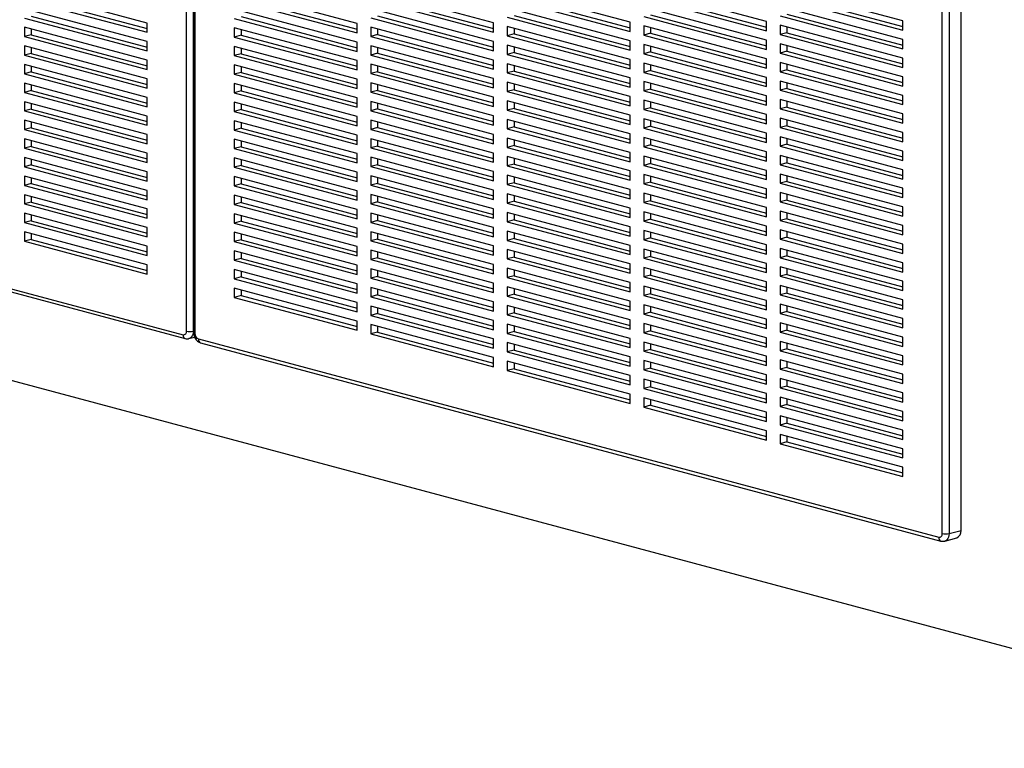
# Model space of a CAD drawing. Units: inches. Extents: x 0.3 to 10.6, y 0.4 to 8.2.
# Drawn here: x 8.9 to 9.6, y 6 to 6.5 of the extents above; entities that cross this region are included whole.
import ezdxf

# ---------------------------------------------------------------- set-up
doc = ezdxf.new("R2010")
doc.units = ezdxf.units.IN
doc.header["$MEASUREMENT"] = 0

msp = doc.modelspace()

# ---------------------------------------------------------------- linework, layer by layer
at = {"color": 7, "linetype": 'Continuous', "lineweight": 25}
for p, q in [((9.03736175, 6.30491115), (9.03736175, 6.83781592)), ((9.04178116, 6.83781592), (9.04178116, 6.30491115)), ((9.04197072, 6.83692791), (9.04197072, 6.30402314)), ((9.04288602, 6.83633591), (9.04288602, 6.30343113)), ((9.53896562, 6.17585398), (9.53896562, 6.66945778)), ((9.0119501, 6.50440795), (8.93240059, 6.52572014)), ((9.14784718, 6.50412876), (9.06829767, 6.52544096)), ((9.23623553, 6.50453462), (9.15668602, 6.52584681)), ((9.32462388, 6.50494051), (9.24507437, 6.5262527)), ((9.41301223, 6.50534638), (9.33346271, 6.52665858)), ((9.50140056, 6.50575226), (9.42185106, 6.52706445)), ((8.93240059, 6.51969861), (9.0119501, 6.49838642)), ((8.93682001, 6.52088262), (9.0119501, 6.50075444)), ((9.06829767, 6.51941942), (9.14784718, 6.49810723)), ((9.07271709, 6.52060343), (9.14784719, 6.50047525)), ((9.15668602, 6.51982531), (9.23623553, 6.49851312)), ((9.16110544, 6.52100932), (9.23623554, 6.50088114)), ((9.24507437, 6.52023117), (9.32462388, 6.49891898)), ((9.24949379, 6.52141518), (9.32462388, 6.501287)), ((9.33346271, 6.52063705), (9.41301223, 6.49932485)), ((9.33788213, 6.52182106), (9.41301223, 6.50169287)), ((9.42185106, 6.52104293), (9.50140056, 6.49973074)), ((9.42627048, 6.52222695), (9.50140058, 6.50209876)), ((9.0119501, 6.49236491), (8.93240059, 6.51367711)), ((9.14784718, 6.4920857), (9.06829767, 6.51339789)), ((9.23623553, 6.49249158), (9.15668602, 6.51380378)), ((9.32462388, 6.49289747), (9.24507437, 6.51420966)), ((9.41301223, 6.49330333), (9.33346271, 6.51461553)), ((9.50140056, 6.49370921), (9.42185106, 6.5150214)), ((8.93240059, 6.50765557), (9.0119501, 6.48634338)), ((8.93682001, 6.50883959), (9.0119501, 6.4887114)), ((9.0119501, 6.49838642), (9.0119501, 6.50440795)), ((9.06829767, 6.50737638), (9.14784718, 6.48606419)), ((9.07271709, 6.5085604), (9.14784719, 6.48843221)), ((9.14784718, 6.49810723), (9.14784718, 6.50412876)), ((9.15668602, 6.50778224), (9.23623553, 6.48647005)), ((9.16110544, 6.50896626), (9.23623554, 6.48883807)), ((9.23623553, 6.49851312), (9.23623553, 6.50453462)), ((9.24507437, 6.50818813), (9.32462388, 6.48687594)), ((9.24949379, 6.50937214), (9.32462388, 6.48924396)), ((9.32462388, 6.49891898), (9.32462388, 6.50494051)), ((9.33346271, 6.50859401), (9.41301223, 6.48728181)), ((9.33788213, 6.50977802), (9.41301223, 6.48964984)), ((9.41301223, 6.49932485), (9.41301223, 6.50534638)), ((9.42185106, 6.50899988), (9.50140056, 6.48768769)), ((9.42627048, 6.51018389), (9.50140058, 6.49005571)), ((9.50140056, 6.49973074), (9.50140056, 6.50575226)), ((9.0119501, 6.48032185), (8.93240059, 6.50163404)), ((8.93240059, 6.50163404), (8.93240059, 6.49561254)), ((8.93682001, 6.50045003), (8.93682001, 6.49679655)), ((9.14784718, 6.48004266), (9.06829767, 6.50135485)), ((9.06829767, 6.50135485), (9.06829767, 6.49533332)), ((9.07271709, 6.50017085), (9.07271709, 6.49651733)), ((9.23623553, 6.48044855), (9.15668602, 6.50176074)), ((9.15668602, 6.50176074), (9.15668602, 6.49573921)), ((9.16110544, 6.50057673), (9.16110544, 6.49692322)), ((9.32462388, 6.48085441), (9.24507437, 6.5021666)), ((9.24507437, 6.5021666), (9.24507437, 6.49614509)), ((9.24949379, 6.50098259), (9.24949379, 6.49732911)), ((9.41301223, 6.48126029), (9.33346271, 6.50257249)), ((9.33346271, 6.50257249), (9.33346271, 6.49655096)), ((9.33788213, 6.49773497), (9.33346271, 6.49655096)), ((9.33788213, 6.50138847), (9.33788213, 6.49773497)), ((9.33788213, 6.49773497), (9.41301223, 6.47760679)), ((9.50140056, 6.48166617), (9.42185106, 6.50297836)), ((9.42185106, 6.50297836), (9.42185106, 6.49695683)), ((9.42627048, 6.49814084), (9.42185106, 6.49695683)), ((9.42627048, 6.50179436), (9.42627048, 6.49814084)), ((9.42627048, 6.49814084), (9.50140058, 6.47801266)), ((8.93682001, 6.49679655), (8.93240059, 6.49561254)), ((8.93240059, 6.49561254), (9.0119501, 6.47430034)), ((8.93682001, 6.49679655), (9.0119501, 6.47666837)), ((9.0119501, 6.48634338), (9.0119501, 6.49236491)), ((9.07271709, 6.49651733), (9.06829767, 6.49533332)), ((9.06829767, 6.49533332), (9.14784718, 6.47402112)), ((9.07271709, 6.49651733), (9.14784719, 6.47638915)), ((9.14784718, 6.48606419), (9.14784718, 6.4920857)), ((9.16110544, 6.49692322), (9.15668602, 6.49573921)), ((9.15668602, 6.49573921), (9.23623553, 6.47442701)), ((9.16110544, 6.49692322), (9.23623554, 6.47679504)), ((9.23623553, 6.48647005), (9.23623553, 6.49249158)), ((9.24949379, 6.49732911), (9.24507437, 6.49614509)), ((9.24507437, 6.49614509), (9.32462388, 6.4748329)), ((9.24949379, 6.49732911), (9.32462388, 6.47720093)), ((9.32462388, 6.48687594), (9.32462388, 6.49289747)), ((9.33346271, 6.49655096), (9.41301223, 6.47523876)), ((9.41301223, 6.48728181), (9.41301223, 6.49330333)), ((9.42185106, 6.49695683), (9.50140056, 6.47564464)), ((9.50140056, 6.48768769), (9.50140056, 6.49370921)), ((9.0119501, 6.46827881), (8.93240059, 6.489591)), ((8.93240059, 6.489591), (8.93240059, 6.48356947)), ((8.93682001, 6.488407), (8.93682001, 6.48475348)), ((9.14784718, 6.46799962), (9.06829767, 6.48931181)), ((9.06829767, 6.48931181), (9.06829767, 6.48329028)), ((9.07271709, 6.48812781), (9.07271709, 6.48447429)), ((9.23623553, 6.46840548), (9.15668602, 6.48971767)), ((9.15668602, 6.48971767), (9.15668602, 6.48369617)), ((9.16110544, 6.48853367), (9.16110544, 6.48488018)), ((9.32462388, 6.46881137), (9.24507437, 6.49012356)), ((9.24507437, 6.49012356), (9.24507437, 6.48410203)), ((9.24949379, 6.48528604), (9.24507437, 6.48410203)), ((9.24949379, 6.48893955), (9.24949379, 6.48528604)), ((9.24949379, 6.48528604), (9.32462388, 6.46515786)), ((9.41301223, 6.46921726), (9.33346271, 6.49052945)), ((9.33346271, 6.49052945), (9.33346271, 6.48450792)), ((9.33788213, 6.48569193), (9.33346271, 6.48450792)), ((9.33788213, 6.48934542), (9.33788213, 6.48569193)), ((9.33788213, 6.48569193), (9.41301223, 6.46556375)), ((9.50140056, 6.46962312), (9.42185106, 6.49093531)), ((9.42185106, 6.49093531), (9.42185106, 6.48491379)), ((9.42627048, 6.4860978), (9.42185106, 6.48491379)), ((9.42185106, 6.48491379), (9.50140056, 6.4636016)), ((9.42627048, 6.4897513), (9.42627048, 6.4860978)), ((9.42627048, 6.4860978), (9.50140058, 6.46596962)), ((8.93682001, 6.48475348), (8.93240059, 6.48356947)), ((8.93240059, 6.48356947), (9.0119501, 6.46225728)), ((8.93682001, 6.48475348), (9.0119501, 6.4646253)), ((9.0119501, 6.47430034), (9.0119501, 6.48032185)), ((9.07271709, 6.48447429), (9.06829767, 6.48329028)), ((9.06829767, 6.48329028), (9.14784718, 6.46197809)), ((9.07271709, 6.48447429), (9.14784719, 6.46434611)), ((9.14784718, 6.47402112), (9.14784718, 6.48004266)), ((9.16110544, 6.48488018), (9.15668602, 6.48369617)), ((9.15668602, 6.48369617), (9.23623553, 6.46238398)), ((9.16110544, 6.48488018), (9.23623554, 6.464752)), ((9.23623553, 6.47442701), (9.23623553, 6.48044855)), ((9.24507437, 6.48410203), (9.32462388, 6.46278984)), ((9.32462388, 6.4748329), (9.32462388, 6.48085441)), ((9.33346271, 6.48450792), (9.41301223, 6.46319572)), ((9.41301223, 6.47523876), (9.41301223, 6.48126029)), ((9.50140056, 6.45758008), (9.42185106, 6.47889227)), ((9.42185106, 6.47889227), (9.42185106, 6.47287074)), ((9.50140056, 6.47564464), (9.50140056, 6.48166617)), ((9.0119501, 6.45623577), (8.93240059, 6.47754797)), ((8.93240059, 6.47754797), (8.93240059, 6.47152643)), ((8.93682001, 6.47271045), (8.93240059, 6.47152643)), ((8.93682001, 6.47636396), (8.93682001, 6.47271045)), ((8.93682001, 6.47271045), (9.0119501, 6.45258226)), ((9.14784718, 6.45595658), (9.06829767, 6.47726878)), ((9.06829767, 6.47726878), (9.06829767, 6.47124724)), ((9.07271709, 6.47243126), (9.06829767, 6.47124724)), ((9.07271709, 6.47608474), (9.07271709, 6.47243126)), ((9.07271709, 6.47243126), (9.14784719, 6.45230307)), ((9.23623553, 6.45636244), (9.15668602, 6.47767464)), ((9.15668602, 6.47767464), (9.15668602, 6.4716531)), ((9.16110544, 6.47283712), (9.15668602, 6.4716531)), ((9.16110544, 6.47649063), (9.16110544, 6.47283712)), ((9.16110544, 6.47283712), (9.23623554, 6.45270893)), ((9.32462388, 6.45676833), (9.24507437, 6.47808052)), ((9.24507437, 6.47808052), (9.24507437, 6.47205899)), ((9.24949379, 6.473243), (9.24507437, 6.47205899)), ((9.24949379, 6.47689652), (9.24949379, 6.473243)), ((9.24949379, 6.473243), (9.32462388, 6.45311482)), ((9.41301223, 6.45717419), (9.33346271, 6.47848639)), ((9.33346271, 6.47848639), (9.33346271, 6.47246488)), ((9.33788213, 6.47364889), (9.33346271, 6.47246488)), ((9.33346271, 6.47246488), (9.41301223, 6.45115269)), ((9.33788213, 6.47730238), (9.33788213, 6.47364889)), ((9.33788213, 6.47364889), (9.41301223, 6.45352071)), ((9.42627048, 6.47405475), (9.42185106, 6.47287074)), ((9.42185106, 6.47287074), (9.50140056, 6.45155855)), ((9.42627048, 6.47770825), (9.42627048, 6.47405475)), ((9.42627048, 6.47405475), (9.50140058, 6.45392657)), ((8.93240059, 6.47152643), (9.0119501, 6.45021424)), ((9.0119501, 6.46225728), (9.0119501, 6.46827881)), ((9.06829767, 6.47124724), (9.14784718, 6.44993505)), ((9.14784718, 6.46197809), (9.14784718, 6.46799962)), ((9.15668602, 6.4716531), (9.23623553, 6.45034091)), ((9.23623553, 6.46238398), (9.23623553, 6.46840548)), ((9.24507437, 6.47205899), (9.32462388, 6.4507468)), ((9.32462388, 6.44472526), (9.24507437, 6.46603746)), ((9.24507437, 6.46603746), (9.24507437, 6.46001595)), ((9.32462388, 6.46278984), (9.32462388, 6.46881137)), ((9.41301223, 6.44513115), (9.33346271, 6.46644335)), ((9.33346271, 6.46644335), (9.33346271, 6.46042182)), ((9.41301223, 6.46319572), (9.41301223, 6.46921726)), ((9.50140056, 6.44553705), (9.42185106, 6.46684924)), ((9.42185106, 6.46684924), (9.42185106, 6.4608277)), ((9.50140056, 6.4636016), (9.50140056, 6.46962312)), ((9.0119501, 6.44419271), (8.93240059, 6.4655049)), ((8.93240059, 6.4655049), (8.93240059, 6.4594834)), ((8.93682001, 6.46066741), (8.93240059, 6.4594834)), ((8.93240059, 6.4594834), (9.0119501, 6.4381712)), ((8.93682001, 6.46432089), (8.93682001, 6.46066741)), ((8.93682001, 6.46066741), (9.0119501, 6.44053923)), ((9.14784718, 6.44391352), (9.06829767, 6.46522571)), ((9.06829767, 6.46522571), (9.06829767, 6.45920421)), ((9.07271709, 6.46038822), (9.06829767, 6.45920421)), ((9.07271709, 6.4640417), (9.07271709, 6.46038822)), ((9.07271709, 6.46038822), (9.14784719, 6.44026004)), ((9.23623553, 6.44431941), (9.15668602, 6.4656316)), ((9.15668602, 6.4656316), (9.15668602, 6.45961007)), ((9.16110544, 6.46079408), (9.15668602, 6.45961007)), ((9.15668602, 6.45961007), (9.23623553, 6.43829787)), ((9.16110544, 6.46444759), (9.16110544, 6.46079408)), ((9.16110544, 6.46079408), (9.23623554, 6.4406659)), ((9.24949379, 6.46119997), (9.24507437, 6.46001595)), ((9.24507437, 6.46001595), (9.32462388, 6.43870376)), ((9.24949379, 6.46485345), (9.24949379, 6.46119997)), ((9.24949379, 6.46119997), (9.32462388, 6.44107179)), ((9.33788213, 6.46160583), (9.33346271, 6.46042182)), ((9.33346271, 6.46042182), (9.41301223, 6.43910962)), ((9.33788213, 6.46525934), (9.33788213, 6.46160583)), ((9.33788213, 6.46160583), (9.41301223, 6.44147764)), ((9.42627048, 6.46201172), (9.42185106, 6.4608277)), ((9.42185106, 6.4608277), (9.50140056, 6.43951551)), ((9.42627048, 6.4656652), (9.42627048, 6.46201172)), ((9.42627048, 6.46201172), (9.50140058, 6.44188353)), ((9.0119501, 6.43214967), (8.93240059, 6.45346186)), ((8.93240059, 6.45346186), (8.93240059, 6.44744033)), ((9.0119501, 6.45021424), (9.0119501, 6.45623577)), ((9.06829767, 6.45920421), (9.14784718, 6.43789201)), ((9.14784718, 6.43187048), (9.06829767, 6.45318267)), ((9.06829767, 6.45318267), (9.06829767, 6.44716114)), ((9.14784718, 6.44993505), (9.14784718, 6.45595658)), ((9.23623553, 6.43227637), (9.15668602, 6.45358856)), ((9.15668602, 6.45358856), (9.15668602, 6.44756703)), ((9.23623553, 6.45034091), (9.23623553, 6.45636244)), ((9.32462388, 6.43268223), (9.24507437, 6.45399442)), ((9.24507437, 6.45399442), (9.24507437, 6.44797289)), ((9.32462388, 6.4507468), (9.32462388, 6.45676833)), ((9.41301223, 6.43308811), (9.33346271, 6.45440031)), ((9.33346271, 6.45440031), (9.33346271, 6.44837878)), ((9.33788213, 6.4532163), (9.33788213, 6.44956279)), ((9.41301223, 6.45115269), (9.41301223, 6.45717419)), ((9.50140056, 6.43349398), (9.42185106, 6.45480617)), ((9.42185106, 6.45480617), (9.42185106, 6.44878467)), ((9.42627048, 6.45362216), (9.42627048, 6.44996868)), ((9.50140056, 6.45155855), (9.50140056, 6.45758008)), ((8.93682001, 6.44862434), (8.93240059, 6.44744033)), ((8.93240059, 6.44744033), (9.0119501, 6.42612814)), ((8.93682001, 6.45227786), (8.93682001, 6.44862434)), ((8.93682001, 6.44862434), (9.0119501, 6.42849616)), ((9.07271709, 6.44834515), (9.06829767, 6.44716114)), ((9.06829767, 6.44716114), (9.14784718, 6.42584895)), ((9.07271709, 6.45199867), (9.07271709, 6.44834515)), ((9.07271709, 6.44834515), (9.14784719, 6.42821697)), ((9.16110544, 6.44875104), (9.15668602, 6.44756703)), ((9.15668602, 6.44756703), (9.23623553, 6.42625484)), ((9.16110544, 6.45240453), (9.16110544, 6.44875104)), ((9.16110544, 6.44875104), (9.23623554, 6.42862286)), ((9.24949379, 6.4491569), (9.24507437, 6.44797289)), ((9.24507437, 6.44797289), (9.32462388, 6.42666069)), ((9.24949379, 6.45281041), (9.24949379, 6.4491569)), ((9.24949379, 6.4491569), (9.32462388, 6.42902872)), ((9.33788213, 6.44956279), (9.33346271, 6.44837878)), ((9.33346271, 6.44837878), (9.41301223, 6.42706658)), ((9.33788213, 6.44956279), (9.41301223, 6.42943461)), ((9.42627048, 6.44996868), (9.42185106, 6.44878467)), ((9.42185106, 6.44878467), (9.50140056, 6.42747247)), ((9.42627048, 6.44996868), (9.50140058, 6.42984049)), ((9.81285899, 6.0347328), (8.28727615, 6.44345331)), ((9.0119501, 6.42010663), (8.93240059, 6.44141882)), ((8.93240059, 6.44141882), (8.93240059, 6.43539729)), ((9.0119501, 6.4381712), (9.0119501, 6.44419271)), ((9.14784718, 6.41982744), (9.06829767, 6.44113964)), ((9.06829767, 6.44113964), (9.06829767, 6.4351181)), ((9.14784718, 6.43789201), (9.14784718, 6.44391352)), ((9.23623553, 6.4202333), (9.15668602, 6.4415455)), ((9.15668602, 6.4415455), (9.15668602, 6.43552399)), ((9.16110544, 6.44036149), (9.16110544, 6.436708)), ((9.23623553, 6.43829787), (9.23623553, 6.44431941)), ((9.32462388, 6.42063919), (9.24507437, 6.44195138)), ((9.24507437, 6.44195138), (9.24507437, 6.43592985)), ((9.24949379, 6.44076738), (9.24949379, 6.43711386)), ((9.32462388, 6.43870376), (9.32462388, 6.44472526)), ((9.41301223, 6.42104505), (9.33346271, 6.44235724)), ((9.33346271, 6.44235724), (9.33346271, 6.43633574)), ((9.33788213, 6.44117324), (9.33788213, 6.43751975)), ((9.41301223, 6.43910962), (9.41301223, 6.44513115)), ((9.50140056, 6.42145094), (9.42185106, 6.44276313)), ((9.42185106, 6.44276313), (9.42185106, 6.4367416)), ((9.42627048, 6.44157913), (9.42627048, 6.43792561)), ((9.50140056, 6.43951551), (9.50140056, 6.44553705)), ((8.93682001, 6.4365813), (8.93240059, 6.43539729)), ((8.93240059, 6.43539729), (9.0119501, 6.4140851)), ((8.93682001, 6.44023482), (8.93682001, 6.4365813)), ((8.93682001, 6.4365813), (9.0119501, 6.41645312)), ((9.07271709, 6.43630212), (9.06829767, 6.4351181)), ((9.06829767, 6.4351181), (9.14784718, 6.41380591)), ((9.07271709, 6.43995563), (9.07271709, 6.43630212)), ((9.07271709, 6.43630212), (9.14784719, 6.41617393)), ((9.16110544, 6.436708), (9.15668602, 6.43552399)), ((9.15668602, 6.43552399), (9.23623553, 6.4142118)), ((9.16110544, 6.436708), (9.23623554, 6.41657982)), ((9.24949379, 6.43711386), (9.24507437, 6.43592985)), ((9.24507437, 6.43592985), (9.32462388, 6.41461766)), ((9.24949379, 6.43711386), (9.32462388, 6.41698568)), ((9.33788213, 6.43751975), (9.33346271, 6.43633574)), ((9.33346271, 6.43633574), (9.41301223, 6.41502354)), ((9.33788213, 6.43751975), (9.41301223, 6.41739157)), ((9.42627048, 6.43792561), (9.42185106, 6.4367416)), ((9.42185106, 6.4367416), (9.50140056, 6.41542941)), ((9.42627048, 6.43792561), (9.50140058, 6.41779743)), ((8.55564527, 6.43095753), (9.03515204, 6.30249237)), ((8.55704628, 6.428531), (9.03655305, 6.30006584)), ((9.0119501, 6.40806359), (8.93240059, 6.42937579)), ((8.93240059, 6.42937579), (8.93240059, 6.42335425)), ((8.93682001, 6.42819175), (8.93682001, 6.42453827)), ((9.0119501, 6.42612814), (9.0119501, 6.43214967)), ((9.14784718, 6.40778438), (9.06829767, 6.42909657)), ((9.06829767, 6.42909657), (9.06829767, 6.42307507)), ((9.07271709, 6.42791256), (9.07271709, 6.42425908)), ((9.14784718, 6.42584895), (9.14784718, 6.43187048)), ((9.23623553, 6.40819026), (9.15668602, 6.42950246)), ((9.15668602, 6.42950246), (9.15668602, 6.42348093)), ((9.16110544, 6.42831845), (9.16110544, 6.42466494)), ((9.23623553, 6.42625484), (9.23623553, 6.43227637)), ((9.32462388, 6.40859615), (9.24507437, 6.42990835)), ((9.24507437, 6.42990835), (9.24507437, 6.42388681)), ((9.24949379, 6.42872431), (9.24949379, 6.42507083)), ((9.32462388, 6.42666069), (9.32462388, 6.43268223)), ((9.41301223, 6.40900201), (9.33346271, 6.43031421)), ((9.33346271, 6.43031421), (9.33346271, 6.42429267)), ((9.33788213, 6.4291302), (9.33788213, 6.42547669)), ((9.41301223, 6.42706658), (9.41301223, 6.43308811)), ((9.50140056, 6.4094079), (9.42185106, 6.43072009)), ((9.42185106, 6.43072009), (9.42185106, 6.42469856)), ((9.42627048, 6.42953609), (9.42627048, 6.42588257)), ((9.50140056, 6.42747247), (9.50140056, 6.43349398)), ((8.93682001, 6.42453827), (8.93240059, 6.42335425)), ((8.93240059, 6.42335425), (9.0119501, 6.40204206)), ((8.93682001, 6.42453827), (9.0119501, 6.40441009)), ((9.07271709, 6.42425908), (9.06829767, 6.42307507)), ((9.06829767, 6.42307507), (9.14784718, 6.40176287)), ((9.07271709, 6.42425908), (9.14784719, 6.4041309)), ((9.16110544, 6.42466494), (9.15668602, 6.42348093)), ((9.15668602, 6.42348093), (9.23623553, 6.40216873)), ((9.16110544, 6.42466494), (9.23623554, 6.40453675)), ((9.24949379, 6.42507083), (9.24507437, 6.42388681)), ((9.24507437, 6.42388681), (9.32462388, 6.40257462)), ((9.24949379, 6.42507083), (9.32462388, 6.40494264)), ((9.33788213, 6.42547669), (9.33346271, 6.42429267)), ((9.33346271, 6.42429267), (9.41301223, 6.40298048)), ((9.33788213, 6.42547669), (9.41301223, 6.4053485)), ((9.42627048, 6.42588257), (9.42185106, 6.42469856)), ((9.42185106, 6.42469856), (9.50140056, 6.40338637)), ((9.42627048, 6.42588257), (9.50140058, 6.40575439)), ((9.50140056, 6.41542941), (9.50140056, 6.42145094)), ((9.0119501, 6.39602053), (8.93240059, 6.41733272)), ((8.93240059, 6.41733272), (8.93240059, 6.41131122)), ((8.93682001, 6.41614871), (8.93682001, 6.41249523)), ((9.0119501, 6.4140851), (9.0119501, 6.42010663)), ((9.14784718, 6.39574134), (9.06829767, 6.41705353)), ((9.06829767, 6.41705353), (9.06829767, 6.411032)), ((9.07271709, 6.41586953), (9.07271709, 6.41221601)), ((9.14784718, 6.41380591), (9.14784718, 6.41982744)), ((9.23623553, 6.39614723), (9.15668602, 6.41745942)), ((9.15668602, 6.41745942), (9.15668602, 6.41143789)), ((9.16110544, 6.41627541), (9.16110544, 6.4126219)), ((9.23623553, 6.4142118), (9.23623553, 6.4202333)), ((9.32462388, 6.39655309), (9.24507437, 6.41786528)), ((9.24507437, 6.41786528), (9.24507437, 6.41184378)), ((9.24949379, 6.41668127), (9.24949379, 6.41302779)), ((9.32462388, 6.41461766), (9.32462388, 6.42063919)), ((9.41301223, 6.39695897), (9.33346271, 6.41827117)), ((9.33346271, 6.41827117), (9.33346271, 6.41224964)), ((9.33788213, 6.41708716), (9.33788213, 6.41343365)), ((9.41301223, 6.41502354), (9.41301223, 6.42104505)), ((9.50140056, 6.39736484), (9.42185106, 6.41867703)), ((9.42185106, 6.41867703), (9.42185106, 6.41265552)), ((9.42627048, 6.41749302), (9.42627048, 6.41383954)), ((8.93682001, 6.41249523), (8.93240059, 6.41131122)), ((8.93240059, 6.41131122), (9.0119501, 6.38999902)), ((8.93682001, 6.41249523), (9.0119501, 6.39236705)), ((9.07271709, 6.41221601), (9.06829767, 6.411032)), ((9.06829767, 6.411032), (9.14784718, 6.38971981)), ((9.07271709, 6.41221601), (9.14784719, 6.39208783)), ((9.16110544, 6.4126219), (9.15668602, 6.41143789)), ((9.15668602, 6.41143789), (9.23623553, 6.39012569)), ((9.16110544, 6.4126219), (9.23623554, 6.39249372)), ((9.24949379, 6.41302779), (9.24507437, 6.41184378)), ((9.24507437, 6.41184378), (9.32462388, 6.39053158)), ((9.24949379, 6.41302779), (9.32462388, 6.39289961)), ((9.32462388, 6.40257462), (9.32462388, 6.40859615)), ((9.33788213, 6.41343365), (9.33346271, 6.41224964)), ((9.33346271, 6.41224964), (9.41301223, 6.39093744)), ((9.33788213, 6.41343365), (9.41301223, 6.39330547)), ((9.41301223, 6.40298048), (9.41301223, 6.40900201)), ((9.42627048, 6.41383954), (9.42185106, 6.41265552)), ((9.42185106, 6.41265552), (9.50140056, 6.39134333)), ((9.42627048, 6.41383954), (9.50140058, 6.39371135)), ((9.50140056, 6.40338637), (9.50140056, 6.4094079)), ((9.0119501, 6.38397749), (8.93240059, 6.40528968)), ((8.93240059, 6.40528968), (8.93240059, 6.39926815)), ((8.93682001, 6.40410568), (8.93682001, 6.40045216)), ((9.0119501, 6.40204206), (9.0119501, 6.40806359)), ((9.14784718, 6.3836983), (9.06829767, 6.40501049)), ((9.06829767, 6.40501049), (9.06829767, 6.39898896)), ((9.07271709, 6.40382649), (9.07271709, 6.40017297)), ((9.14784718, 6.40176287), (9.14784718, 6.40778438)), ((9.23623553, 6.38410416), (9.15668602, 6.40541635)), ((9.15668602, 6.40541635), (9.15668602, 6.39939485)), ((9.16110544, 6.40423235), (9.16110544, 6.40057886)), ((9.23623553, 6.40216873), (9.23623553, 6.40819026)), ((9.32462388, 6.38451005), (9.24507437, 6.40582224)), ((9.24507437, 6.40582224), (9.24507437, 6.39980071)), ((9.24949379, 6.40463824), (9.24949379, 6.40098472)), ((9.41301223, 6.38491594), (9.33346271, 6.40622813)), ((9.33346271, 6.40622813), (9.33346271, 6.4002066)), ((9.33788213, 6.4050441), (9.33788213, 6.40139061)), ((9.50140056, 6.3853218), (9.42185106, 6.40663399)), ((9.42185106, 6.40663399), (9.42185106, 6.40061246)), ((9.42627048, 6.40544998), (9.42627048, 6.40179647)), ((8.93682001, 6.40045216), (8.93240059, 6.39926815)), ((8.93240059, 6.39926815), (9.0119501, 6.37795596)), ((8.93682001, 6.40045216), (9.0119501, 6.38032398)), ((9.0119501, 6.38999902), (9.0119501, 6.39602053)), ((9.07271709, 6.40017297), (9.06829767, 6.39898896)), ((9.06829767, 6.39898896), (9.14784718, 6.37767677)), ((9.07271709, 6.40017297), (9.14784719, 6.38004479)), ((9.14784718, 6.38971981), (9.14784718, 6.39574134)), ((9.16110544, 6.40057886), (9.15668602, 6.39939485)), ((9.15668602, 6.39939485), (9.23623553, 6.37808266)), ((9.16110544, 6.40057886), (9.23623554, 6.38045068)), ((9.23623553, 6.39012569), (9.23623553, 6.39614723)), ((9.24949379, 6.40098472), (9.24507437, 6.39980071)), ((9.24507437, 6.39980071), (9.32462388, 6.37848852)), ((9.24949379, 6.40098472), (9.32462388, 6.38085654)), ((9.32462388, 6.39053158), (9.32462388, 6.39655309)), ((9.33788213, 6.40139061), (9.33346271, 6.4002066)), ((9.33346271, 6.4002066), (9.41301223, 6.3788944)), ((9.33788213, 6.40139061), (9.41301223, 6.38126243)), ((9.41301223, 6.39093744), (9.41301223, 6.39695897)), ((9.42627048, 6.40179647), (9.42185106, 6.40061246)), ((9.42185106, 6.40061246), (9.50140056, 6.37930027)), ((9.42627048, 6.40179647), (9.50140058, 6.38166829)), ((9.50140056, 6.39134333), (9.50140056, 6.39736484)), ((9.0119501, 6.37193445), (8.93240059, 6.39324665)), ((8.93240059, 6.39324665), (8.93240059, 6.38722511)), ((8.93682001, 6.39206264), (8.93682001, 6.38840913)), ((9.14784718, 6.37165526), (9.06829767, 6.39296746)), ((9.06829767, 6.39296746), (9.06829767, 6.38694592)), ((9.07271709, 6.39178342), (9.07271709, 6.38812994)), ((9.23623553, 6.37206112), (9.15668602, 6.39337332)), ((9.15668602, 6.39337332), (9.15668602, 6.38735178)), ((9.16110544, 6.39218931), (9.16110544, 6.3885358)), ((9.32462388, 6.37246701), (9.24507437, 6.3937792)), ((9.24507437, 6.3937792), (9.24507437, 6.38775767)), ((9.24949379, 6.3925952), (9.24949379, 6.38894168)), ((9.41301223, 6.37287287), (9.33346271, 6.39418507)), ((9.33346271, 6.39418507), (9.33346271, 6.38816356)), ((9.33788213, 6.38934757), (9.33346271, 6.38816356)), ((9.33788213, 6.39300106), (9.33788213, 6.38934757)), ((9.33788213, 6.38934757), (9.41301223, 6.36921939)), ((9.50140056, 6.37327876), (9.42185106, 6.39459095)), ((9.42185106, 6.39459095), (9.42185106, 6.38856942)), ((9.42627048, 6.38975343), (9.42185106, 6.38856942)), ((9.42627048, 6.39340695), (9.42627048, 6.38975343)), ((9.42627048, 6.38975343), (9.50140058, 6.36962525)), ((8.93682001, 6.38840913), (8.93240059, 6.38722511)), ((8.93240059, 6.38722511), (9.0119501, 6.36591292)), ((8.93682001, 6.38840913), (9.0119501, 6.36828094)), ((9.0119501, 6.37795596), (9.0119501, 6.38397749)), ((9.07271709, 6.38812994), (9.06829767, 6.38694592)), ((9.06829767, 6.38694592), (9.14784718, 6.36563373)), ((9.07271709, 6.38812994), (9.14784719, 6.36800175)), ((9.14784718, 6.37767677), (9.14784718, 6.3836983)), ((9.16110544, 6.3885358), (9.15668602, 6.38735178)), ((9.15668602, 6.38735178), (9.23623553, 6.36603959)), ((9.16110544, 6.3885358), (9.23623554, 6.36840761)), ((9.23623553, 6.37808266), (9.23623553, 6.38410416)), ((9.24949379, 6.38894168), (9.24507437, 6.38775767)), ((9.24507437, 6.38775767), (9.32462388, 6.36644548)), ((9.24949379, 6.38894168), (9.32462388, 6.3688135)), ((9.32462388, 6.37848852), (9.32462388, 6.38451005)), ((9.33346271, 6.38816356), (9.41301223, 6.36685137)), ((9.41301223, 6.3788944), (9.41301223, 6.38491594)), ((9.42185106, 6.38856942), (9.50140056, 6.36725723)), ((9.50140056, 6.37930027), (9.50140056, 6.3853218)), ((9.0119501, 6.35989139), (8.93240059, 6.38120358)), ((8.93240059, 6.38120358), (8.93240059, 6.37518208)), ((8.93682001, 6.38001957), (8.93682001, 6.37636609)), ((9.14784718, 6.3596122), (9.06829767, 6.38092439)), ((9.06829767, 6.38092439), (9.06829767, 6.37490289)), ((9.07271709, 6.37974038), (9.07271709, 6.3760869)), ((9.23623553, 6.36001809), (9.15668602, 6.38133028)), ((9.15668602, 6.38133028), (9.15668602, 6.37530875)), ((9.16110544, 6.37649276), (9.15668602, 6.37530875)), ((9.16110544, 6.38014627), (9.16110544, 6.37649276)), ((9.16110544, 6.37649276), (9.23623554, 6.35636458)), ((9.32462388, 6.36042395), (9.24507437, 6.38173614)), ((9.24507437, 6.38173614), (9.24507437, 6.37571463)), ((9.24949379, 6.37689865), (9.24507437, 6.37571463)), ((9.24949379, 6.38055213), (9.24949379, 6.37689865)), ((9.24949379, 6.37689865), (9.32462388, 6.35677047)), ((9.41301223, 6.36082983), (9.33346271, 6.38214203)), ((9.33346271, 6.38214203), (9.33346271, 6.3761205)), ((9.33788213, 6.37730451), (9.33346271, 6.3761205)), ((9.33788213, 6.38095802), (9.33788213, 6.37730451)), ((9.33788213, 6.37730451), (9.41301223, 6.35717633)), ((9.50140056, 6.36123573), (9.42185106, 6.38254792)), ((9.42185106, 6.38254792), (9.42185106, 6.37652638)), ((9.42627048, 6.3777104), (9.42185106, 6.37652638)), ((9.42185106, 6.37652638), (9.50140056, 6.35521419)), ((9.42627048, 6.38136388), (9.42627048, 6.3777104)), ((9.42627048, 6.3777104), (9.50140058, 6.35758221)), ((8.93682001, 6.37636609), (8.93240059, 6.37518208)), ((8.93240059, 6.37518208), (9.0119501, 6.35386988)), ((8.93682001, 6.37636609), (9.0119501, 6.35623791)), ((9.0119501, 6.36591292), (9.0119501, 6.37193445)), ((9.07271709, 6.3760869), (9.06829767, 6.37490289)), ((9.06829767, 6.37490289), (9.14784718, 6.35359069)), ((9.07271709, 6.3760869), (9.14784719, 6.35595872)), ((9.14784718, 6.36563373), (9.14784718, 6.37165526)), ((9.15668602, 6.37530875), (9.23623553, 6.35399655)), ((9.23623553, 6.36603959), (9.23623553, 6.37206112)), ((9.24507437, 6.37571463), (9.32462388, 6.35440244)), ((9.32462388, 6.36644548), (9.32462388, 6.37246701)), ((9.33346271, 6.3761205), (9.41301223, 6.3548083)), ((9.41301223, 6.36685137), (9.41301223, 6.37287287)), ((9.50140056, 6.34919266), (9.42185106, 6.37050485)), ((9.42185106, 6.37050485), (9.42185106, 6.36448335)), ((9.50140056, 6.36725723), (9.50140056, 6.37327876)), ((9.0119501, 6.34784835), (8.93240059, 6.36916054)), ((8.93240059, 6.36916054), (8.93240059, 6.36313904)), ((8.93682001, 6.36432305), (8.93240059, 6.36313904)), ((8.93682001, 6.36797654), (8.93682001, 6.36432305)), ((8.93682001, 6.36432305), (9.0119501, 6.34419487)), ((9.14784718, 6.34756916), (9.06829767, 6.36888135)), ((9.06829767, 6.36888135), (9.06829767, 6.36285982)), ((9.07271709, 6.36404383), (9.06829767, 6.36285982)), ((9.07271709, 6.36769735), (9.07271709, 6.36404383)), ((9.07271709, 6.36404383), (9.14784719, 6.34391565)), ((9.23623553, 6.34797505), (9.15668602, 6.36928724)), ((9.15668602, 6.36928724), (9.15668602, 6.36326571)), ((9.16110544, 6.36444972), (9.15668602, 6.36326571)), ((9.16110544, 6.36810321), (9.16110544, 6.36444972)), ((9.16110544, 6.36444972), (9.23623554, 6.34432154)), ((9.32462388, 6.34838091), (9.24507437, 6.3696931)), ((9.24507437, 6.3696931), (9.24507437, 6.36367157)), ((9.24949379, 6.36485558), (9.24507437, 6.36367157)), ((9.24949379, 6.36850909), (9.24949379, 6.36485558)), ((9.24949379, 6.36485558), (9.32462388, 6.3447274)), ((9.41301223, 6.3487868), (9.33346271, 6.37009899)), ((9.33346271, 6.37009899), (9.33346271, 6.36407746)), ((9.33788213, 6.36526147), (9.33346271, 6.36407746)), ((9.33346271, 6.36407746), (9.41301223, 6.34276526)), ((9.33788213, 6.36891498), (9.33788213, 6.36526147)), ((9.33788213, 6.36526147), (9.41301223, 6.34513329)), ((9.42627048, 6.36566736), (9.42185106, 6.36448335)), ((9.42185106, 6.36448335), (9.50140056, 6.34317116)), ((9.42627048, 6.36932084), (9.42627048, 6.36566736)), ((9.42627048, 6.36566736), (9.50140058, 6.34553918)), ((8.93240059, 6.36313904), (9.0119501, 6.34182685)), ((9.0119501, 6.35386988), (9.0119501, 6.35989139)), ((9.06829767, 6.36285982), (9.14784718, 6.34154763)), ((9.14784718, 6.35359069), (9.14784718, 6.3596122)), ((9.15668602, 6.36326571), (9.23623553, 6.34195352)), ((9.23623553, 6.35399655), (9.23623553, 6.36001809)), ((9.24507437, 6.36367157), (9.32462388, 6.34235938)), ((9.32462388, 6.33633787), (9.24507437, 6.35765006)), ((9.24507437, 6.35765006), (9.24507437, 6.35162853)), ((9.32462388, 6.35440244), (9.32462388, 6.36042395)), ((9.41301223, 6.33674373), (9.33346271, 6.35805593)), ((9.33346271, 6.35805593), (9.33346271, 6.35203442)), ((9.41301223, 6.3548083), (9.41301223, 6.36082983)), ((9.50140056, 6.33714962), (9.42185106, 6.35846181)), ((9.42185106, 6.35846181), (9.42185106, 6.35244028)), ((9.50140056, 6.35521419), (9.50140056, 6.36123573)), ((9.14784718, 6.33552612), (9.06829767, 6.35683832)), ((9.06829767, 6.35683832), (9.06829767, 6.35081678)), ((9.07271709, 6.3520008), (9.06829767, 6.35081678)), ((9.07271709, 6.35565431), (9.07271709, 6.3520008)), ((9.07271709, 6.3520008), (9.14784719, 6.33187261)), ((9.23623553, 6.33593198), (9.15668602, 6.35724418)), ((9.15668602, 6.35724418), (9.15668602, 6.35122267)), ((9.16110544, 6.35240668), (9.15668602, 6.35122267)), ((9.15668602, 6.35122267), (9.23623553, 6.32991048)), ((9.16110544, 6.35606017), (9.16110544, 6.35240668)), ((9.16110544, 6.35240668), (9.23623554, 6.3322785)), ((9.24949379, 6.35281254), (9.24507437, 6.35162853)), ((9.24507437, 6.35162853), (9.32462388, 6.33031634)), ((9.24949379, 6.35646606), (9.24949379, 6.35281254)), ((9.24949379, 6.35281254), (9.32462388, 6.33268436)), ((9.33788213, 6.35321843), (9.33346271, 6.35203442)), ((9.33346271, 6.35203442), (9.41301223, 6.33072222)), ((9.33788213, 6.35687192), (9.33788213, 6.35321843)), ((9.33788213, 6.35321843), (9.41301223, 6.33309025)), ((9.42627048, 6.35362429), (9.42185106, 6.35244028)), ((9.42185106, 6.35244028), (9.50140056, 6.33112809)), ((9.42627048, 6.35727781), (9.42627048, 6.35362429)), ((9.42627048, 6.35362429), (9.50140058, 6.33349611)), ((9.0119501, 6.34182685), (9.0119501, 6.34784835)), ((9.06829767, 6.35081678), (9.14784718, 6.32950459)), ((9.14784718, 6.32348306), (9.06829767, 6.34479525)), ((9.06829767, 6.34479525), (9.06829767, 6.33877375)), ((9.14784718, 6.34154763), (9.14784718, 6.34756916)), ((9.23623553, 6.32388895), (9.15668602, 6.34520114)), ((9.15668602, 6.34520114), (9.15668602, 6.33917961)), ((9.23623553, 6.34195352), (9.23623553, 6.34797505)), ((9.32462388, 6.32429483), (9.24507437, 6.34560703)), ((9.24507437, 6.34560703), (9.24507437, 6.33958549)), ((9.32462388, 6.34235938), (9.32462388, 6.34838091)), ((9.41301223, 6.32470069), (9.33346271, 6.34601289)), ((9.33346271, 6.34601289), (9.33346271, 6.33999136)), ((9.33788213, 6.34482888), (9.33788213, 6.34117537)), ((9.41301223, 6.34276526), (9.41301223, 6.3487868)), ((9.50140056, 6.32510659), (9.42185106, 6.34641878)), ((9.42185106, 6.34641878), (9.42185106, 6.34039724)), ((9.42627048, 6.34523477), (9.42627048, 6.34158126)), ((9.50140056, 6.34317116), (9.50140056, 6.34919266)), ((9.07271709, 6.33995776), (9.06829767, 6.33877375)), ((9.06829767, 6.33877375), (9.14784718, 6.31746155)), ((9.07271709, 6.34361124), (9.07271709, 6.33995776)), ((9.07271709, 6.33995776), (9.14784719, 6.31982958)), ((9.16110544, 6.34036362), (9.15668602, 6.33917961)), ((9.15668602, 6.33917961), (9.23623553, 6.31786741)), ((9.16110544, 6.34401713), (9.16110544, 6.34036362)), ((9.16110544, 6.34036362), (9.23623554, 6.32023544)), ((9.24949379, 6.34076951), (9.24507437, 6.33958549)), ((9.24507437, 6.33958549), (9.32462388, 6.3182733)), ((9.24949379, 6.34442299), (9.24949379, 6.34076951)), ((9.24949379, 6.34076951), (9.32462388, 6.32064133)), ((9.33788213, 6.34117537), (9.33346271, 6.33999136)), ((9.33346271, 6.33999136), (9.41301223, 6.31867916)), ((9.33788213, 6.34117537), (9.41301223, 6.32104718)), ((9.42627048, 6.34158126), (9.42185106, 6.34039724)), ((9.42185106, 6.34039724), (9.50140056, 6.31908505)), ((9.42627048, 6.34158126), (9.50140058, 6.32145307)), ((9.14784718, 6.31144002), (9.06829767, 6.33275221)), ((9.06829767, 6.33275221), (9.06829767, 6.32673071)), ((9.14784718, 6.32950459), (9.14784718, 6.33552612)), ((9.23623553, 6.31184591), (9.15668602, 6.3331581)), ((9.15668602, 6.3331581), (9.15668602, 6.32713657)), ((9.16110544, 6.33197409), (9.16110544, 6.32832058)), ((9.23623553, 6.32991048), (9.23623553, 6.33593198)), ((9.32462388, 6.31225177), (9.24507437, 6.33356396)), ((9.24507437, 6.33356396), (9.24507437, 6.32754246)), ((9.24949379, 6.33237995), (9.24949379, 6.32872647)), ((9.32462388, 6.33031634), (9.32462388, 6.33633787)), ((9.41301223, 6.31265765), (9.33346271, 6.33396985)), ((9.33346271, 6.33396985), (9.33346271, 6.32794832)), ((9.33788213, 6.33278584), (9.33788213, 6.32913233)), ((9.41301223, 6.33072222), (9.41301223, 6.33674373)), ((9.50140056, 6.31306352), (9.42185106, 6.33437571)), ((9.42185106, 6.33437571), (9.42185106, 6.32835421)), ((9.42627048, 6.3331917), (9.42627048, 6.32953822)), ((9.50140056, 6.33112809), (9.50140056, 6.33714962)), ((9.07271709, 6.32791472), (9.06829767, 6.32673071)), ((9.06829767, 6.32673071), (9.14784718, 6.30541851)), ((9.07271709, 6.33156821), (9.07271709, 6.32791472)), ((9.07271709, 6.32791472), (9.14784719, 6.30778654)), ((9.16110544, 6.32832058), (9.15668602, 6.32713657)), ((9.15668602, 6.32713657), (9.23623553, 6.30582438)), ((9.16110544, 6.32832058), (9.23623554, 6.3081924)), ((9.24949379, 6.32872647), (9.24507437, 6.32754246)), ((9.24507437, 6.32754246), (9.32462388, 6.30623026)), ((9.24949379, 6.32872647), (9.32462388, 6.30859829)), ((9.33788213, 6.32913233), (9.33346271, 6.32794832)), ((9.33346271, 6.32794832), (9.41301223, 6.30663612)), ((9.33788213, 6.32913233), (9.41301223, 6.30900415)), ((9.42627048, 6.32953822), (9.42185106, 6.32835421)), ((9.42185106, 6.32835421), (9.50140056, 6.30704201)), ((9.42627048, 6.32953822), (9.50140058, 6.30941003)), ((9.14784718, 6.31746155), (9.14784718, 6.32348306)), ((9.23623553, 6.29980284), (9.15668602, 6.32111504)), ((9.15668602, 6.32111504), (9.15668602, 6.31509353)), ((9.16110544, 6.31993103), (9.16110544, 6.31627754)), ((9.23623553, 6.31786741), (9.23623553, 6.32388895)), ((9.32462388, 6.30020873), (9.24507437, 6.32152092)), ((9.24507437, 6.32152092), (9.24507437, 6.31549939)), ((9.24949379, 6.32033692), (9.24949379, 6.3166834)), ((9.32462388, 6.3182733), (9.32462388, 6.32429483)), ((9.41301223, 6.30061462), (9.33346271, 6.32192681)), ((9.33346271, 6.32192681), (9.33346271, 6.31590528)), ((9.33788213, 6.32074278), (9.33788213, 6.31708929)), ((9.41301223, 6.31867916), (9.41301223, 6.32470069)), ((9.50140056, 6.30102048), (9.42185106, 6.32233267)), ((9.42185106, 6.32233267), (9.42185106, 6.31631114)), ((9.42627048, 6.32114867), (9.42627048, 6.31749515)), ((9.50140056, 6.31908505), (9.50140056, 6.32510659)), ((9.16110544, 6.31627754), (9.15668602, 6.31509353)), ((9.15668602, 6.31509353), (9.23623553, 6.29378134)), ((9.16110544, 6.31627754), (9.23623554, 6.29614936)), ((9.24949379, 6.3166834), (9.24507437, 6.31549939)), ((9.24507437, 6.31549939), (9.32462388, 6.2941872)), ((9.24949379, 6.3166834), (9.32462388, 6.29655522)), ((9.33788213, 6.31708929), (9.33346271, 6.31590528)), ((9.33346271, 6.31590528), (9.41301223, 6.29459308)), ((9.33788213, 6.31708929), (9.41301223, 6.29696111)), ((9.42627048, 6.31749515), (9.42185106, 6.31631114)), ((9.42185106, 6.31631114), (9.50140056, 6.29499895)), ((9.42627048, 6.31749515), (9.50140058, 6.29736697)), ((9.50140056, 6.30704201), (9.50140056, 6.31306352)), ((9.14784718, 6.30541851), (9.14784718, 6.31144002)), ((9.23623553, 6.2877598), (9.15668602, 6.309072)), ((9.15668602, 6.309072), (9.15668602, 6.30305049)), ((9.16110544, 6.30788799), (9.16110544, 6.30423451)), ((9.23623553, 6.30582438), (9.23623553, 6.31184591)), ((9.32462388, 6.28816569), (9.24507437, 6.30947789)), ((9.24507437, 6.30947789), (9.24507437, 6.30345635)), ((9.24949379, 6.30829388), (9.24949379, 6.30464037)), ((9.32462388, 6.30623026), (9.32462388, 6.31225177)), ((9.41301223, 6.28857155), (9.33346271, 6.30988375)), ((9.33346271, 6.30988375), (9.33346271, 6.30386224)), ((9.33788213, 6.30869974), (9.33788213, 6.30504626)), ((9.41301223, 6.30663612), (9.41301223, 6.31265765)), ((9.50140056, 6.28897744), (9.42185106, 6.31028963)), ((9.42185106, 6.31028963), (9.42185106, 6.3042681)), ((9.42627048, 6.30910563), (9.42627048, 6.30545211)), ((9.03897914, 6.30005808), (9.0426251, 6.30103487)), ((9.16110544, 6.30423451), (9.15668602, 6.30305049)), ((9.15668602, 6.30305049), (9.23623553, 6.2817383)), ((9.16110544, 6.30423451), (9.23623554, 6.28410632)), ((9.24949379, 6.30464037), (9.24507437, 6.30345635)), ((9.24507437, 6.30345635), (9.32462388, 6.28214416)), ((9.24949379, 6.30464037), (9.32462388, 6.28451218)), ((9.32462388, 6.2941872), (9.32462388, 6.30020873)), ((9.33788213, 6.30504626), (9.33346271, 6.30386224)), ((9.33346271, 6.30386224), (9.41301223, 6.28255005)), ((9.33788213, 6.30504626), (9.41301223, 6.28491807)), ((9.41301223, 6.29459308), (9.41301223, 6.30061462)), ((9.42627048, 6.30545211), (9.42185106, 6.3042681)), ((9.42185106, 6.3042681), (9.50140056, 6.28295591)), ((9.42627048, 6.30545211), (9.50140058, 6.28532393)), ((9.50140056, 6.29499895), (9.50140056, 6.30102048)), ((9.04509573, 6.29982835), (9.52460252, 6.17136318)), ((9.04649674, 6.29740182), (9.52600353, 6.16893665)), ((9.23623553, 6.29378134), (9.23623553, 6.29980284)), ((9.32462388, 6.27612263), (9.24507437, 6.29743482)), ((9.24507437, 6.29743482), (9.24507437, 6.29141331)), ((9.24949379, 6.29625081), (9.24949379, 6.29259733)), ((9.41301223, 6.27652851), (9.33346271, 6.29784071)), ((9.33346271, 6.29784071), (9.33346271, 6.29181918)), ((9.33788213, 6.2966567), (9.33788213, 6.29300319)), ((9.50140056, 6.27693441), (9.42185106, 6.2982466)), ((9.42185106, 6.2982466), (9.42185106, 6.29222506)), ((9.42627048, 6.29706256), (9.42627048, 6.29340908)), ((9.23623553, 6.2817383), (9.23623553, 6.2877598)), ((9.24949379, 6.29259733), (9.24507437, 6.29141331)), ((9.24507437, 6.29141331), (9.32462388, 6.27010112)), ((9.24949379, 6.29259733), (9.32462388, 6.27246915)), ((9.32462388, 6.28214416), (9.32462388, 6.28816569)), ((9.33788213, 6.29300319), (9.33346271, 6.29181918)), ((9.33346271, 6.29181918), (9.41301223, 6.27050698)), ((9.33788213, 6.29300319), (9.41301223, 6.27287501)), ((9.41301223, 6.28255005), (9.41301223, 6.28857155)), ((9.42627048, 6.29340908), (9.42185106, 6.29222506)), ((9.42185106, 6.29222506), (9.50140056, 6.27091287)), ((9.42627048, 6.29340908), (9.50140058, 6.27328089)), ((9.50140056, 6.28295591), (9.50140056, 6.28897744)), ((9.32462388, 6.26407959), (9.24507437, 6.28539178)), ((9.24507437, 6.28539178), (9.24507437, 6.27937028)), ((9.24949379, 6.28420778), (9.24949379, 6.28055429)), ((9.41301223, 6.26448548), (9.33346271, 6.28579767)), ((9.33346271, 6.28579767), (9.33346271, 6.27977614)), ((9.33788213, 6.28096015), (9.33346271, 6.27977614)), ((9.33788213, 6.28461367), (9.33788213, 6.28096015)), ((9.33788213, 6.28096015), (9.41301223, 6.26083197)), ((9.50140056, 6.26489134), (9.42185106, 6.28620353)), ((9.42185106, 6.28620353), (9.42185106, 6.28018203)), ((9.42627048, 6.28136604), (9.42185106, 6.28018203)), ((9.42627048, 6.28501952), (9.42627048, 6.28136604)), ((9.42627048, 6.28136604), (9.50140058, 6.26123786)), ((9.24949379, 6.28055429), (9.24507437, 6.27937028)), ((9.24507437, 6.27937028), (9.32462388, 6.25805808)), ((9.24949379, 6.28055429), (9.32462388, 6.26042611)), ((9.32462388, 6.27010112), (9.32462388, 6.27612263)), ((9.33346271, 6.27977614), (9.41301223, 6.25846394)), ((9.41301223, 6.27050698), (9.41301223, 6.27652851)), ((9.42185106, 6.28018203), (9.50140056, 6.25886984)), ((9.50140056, 6.27091287), (9.50140056, 6.27693441)), ((9.41301223, 6.25244241), (9.33346271, 6.27375461)), ((9.33346271, 6.27375461), (9.33346271, 6.2677331)), ((9.33788213, 6.26891711), (9.33346271, 6.2677331)), ((9.33788213, 6.2725706), (9.33788213, 6.26891711)), ((9.33788213, 6.26891711), (9.41301223, 6.24878893)), ((9.50140056, 6.2528483), (9.42185106, 6.27416049)), ((9.42185106, 6.27416049), (9.42185106, 6.26813896)), ((9.42627048, 6.26932297), (9.42185106, 6.26813896)), ((9.42185106, 6.26813896), (9.50140056, 6.24682677)), ((9.42627048, 6.27297649), (9.42627048, 6.26932297)), ((9.42627048, 6.26932297), (9.50140058, 6.24919479)), ((9.32462388, 6.25805808), (9.32462388, 6.26407959)), ((9.33346271, 6.2677331), (9.41301223, 6.24642091)), ((9.41301223, 6.25846394), (9.41301223, 6.26448548)), ((9.50140056, 6.24080527), (9.42185106, 6.26211746)), ((9.42185106, 6.26211746), (9.42185106, 6.25609592)), ((9.50140056, 6.25886984), (9.50140056, 6.26489134)), ((9.41301223, 6.24039937), (9.33346271, 6.26171157)), ((9.33346271, 6.26171157), (9.33346271, 6.25569006)), ((9.33788213, 6.25687408), (9.33346271, 6.25569006)), ((9.33346271, 6.25569006), (9.41301223, 6.23437787)), ((9.33788213, 6.26052756), (9.33788213, 6.25687408)), ((9.33788213, 6.25687408), (9.41301223, 6.23674589)), ((9.42627048, 6.25727994), (9.42185106, 6.25609592)), ((9.42185106, 6.25609592), (9.50140056, 6.23478373)), ((9.42627048, 6.26093345), (9.42627048, 6.25727994)), ((9.42627048, 6.25727994), (9.50140058, 6.23715175)), ((9.41301223, 6.24642091), (9.41301223, 6.25244241)), ((9.50140056, 6.2287622), (9.42185106, 6.25007439)), ((9.42185106, 6.25007439), (9.42185106, 6.24405289)), ((9.50140056, 6.24682677), (9.50140056, 6.2528483)), ((9.42627048, 6.2452369), (9.42185106, 6.24405289)), ((9.42185106, 6.24405289), (9.50140056, 6.2227407)), ((9.42627048, 6.24889038), (9.42627048, 6.2452369)), ((9.42627048, 6.2452369), (9.50140058, 6.22510872)), ((9.41301223, 6.23437787), (9.41301223, 6.24039937)), ((9.50140056, 6.21671916), (9.42185106, 6.23803135)), ((9.42185106, 6.23803135), (9.42185106, 6.23200985)), ((9.42627048, 6.23684735), (9.42627048, 6.23319386)), ((9.50140056, 6.23478373), (9.50140056, 6.24080527)), ((9.42627048, 6.23319386), (9.42185106, 6.23200985)), ((9.42185106, 6.23200985), (9.50140056, 6.21069766)), ((9.42627048, 6.23319386), (9.50140058, 6.21306568)), ((9.50140056, 6.2227407), (9.50140056, 6.2287622)), ((9.50140056, 6.21069766), (9.50140056, 6.21671916)), ((9.53123163, 6.17378196), (9.53896562, 6.17585398)), ((9.52842961, 6.16892889), (9.5361636, 6.17100091))]:
    msp.add_line(p, q, dxfattribs=at)
at = {"color": 8, "linetype": 'Continuous', "lineweight": 25}
for p, q in [((9.5268122, 6.17378196), (9.5268122, 6.66620176)), ((9.53123163, 6.66738576), (9.53123163, 6.17378196)), ((9.04178116, 6.30491115), (9.04197074, 6.30496194))]:
    msp.add_line(p, q, dxfattribs=at)
at = {"color": 8, "linetype": 'Continuous', "lineweight": 25, "flags": 128}
for points in [[(9.04178116, 6.30491115), (9.04169624, 6.30375916), (9.04144475, 6.30269695), (9.04103635, 6.3017653), (9.04048674, 6.30100007), (9.03981704, 6.30043064), (9.03905298, 6.30007888), (9.03898809, 6.30006049)], [(9.53123163, 6.17378196), (9.53114671, 6.17262996), (9.53089524, 6.17156776), (9.53048684, 6.1706361), (9.52993723, 6.16987087), (9.52926753, 6.16930144), (9.52850345, 6.16894969), (9.52843857, 6.1689313)]]:
    msp.add_lwpolyline(points, dxfattribs=at)
at = {"color": 8, "linetype": 'Continuous', "lineweight": 25}
for centre, radius, start, end in [((9.037338, 6.30213681), 0.00221469, 170.76120601, 249.25069135), ((9.04292242, 6.304491), 0.00106049, 206.17881347, 268.03286494), ((9.04728199, 6.29947292), 0.00221497, 170.76601193, 249.2357817), ((9.52678848, 6.17100761), 0.00221469, 170.76120601, 249.25069135)]:
    msp.add_arc(centre, radius, start, end, dxfattribs=at)
at = {"color": 7, "linetype": 'Continuous', "lineweight": 25}
for centre, radius, start, end in [((9.03539228, 6.30449164), 0.00201365, 263.14782336, 12.02467367), ((9.03957146, 6.31446983), 0.00981077, 256.98341231, 283.01653366), ((9.04657449, 6.30321436), 0.00369484, 176.63655159, 246.4077735), ((9.52484277, 6.17336242), 0.00201362, 263.14753616, 12.02587761), ((9.52902193, 6.18334074), 0.00981087, 256.98345785, 283.01639807), ((9.53431285, 6.17530492), 0.00468505, 293.26801633, 6.73019003)]:
    msp.add_arc(centre, radius, start, end, dxfattribs=at)
for points, knots in [([(9.03655305, 6.30006584), (9.0368953, 6.3000002), (9.03760746, 6.29986361), (9.03845147, 6.2998908), (9.03889301, 6.30005518), (9.03898043, 6.30008772)], [0, 0, 0, 0, 0.4259631759, 0.8863426703, 1, 1, 1, 1]), ([(9.04197072, 6.30402314), (9.04198092, 6.3037353), (9.04200761, 6.30298271), (9.04227638, 6.30176383), (9.04282492, 6.30043536), (9.04359813, 6.29927678), (9.04453752, 6.29835829), (9.04550913, 6.2977275), (9.0461951, 6.29750129), (9.04649674, 6.29740182)], [0, 0, 0, 0, 0.0992684113, 0.2595477607, 0.422307295, 0.5890313145, 0.740001361, 0.8856714667, 1, 1, 1, 1]), ([(9.52600353, 6.16893665), (9.52634579, 6.168871), (9.52705795, 6.16873441), (9.52790195, 6.16876159), (9.52834348, 6.16892599), (9.5284309, 6.16895853)], [0, 0, 0, 0, 0.425969609, 0.886348356, 1, 1, 1, 1])]:
    msp.add_open_spline(points, degree=3, knots=knots, dxfattribs=at)

doc.saveas('drawing.dxf')
